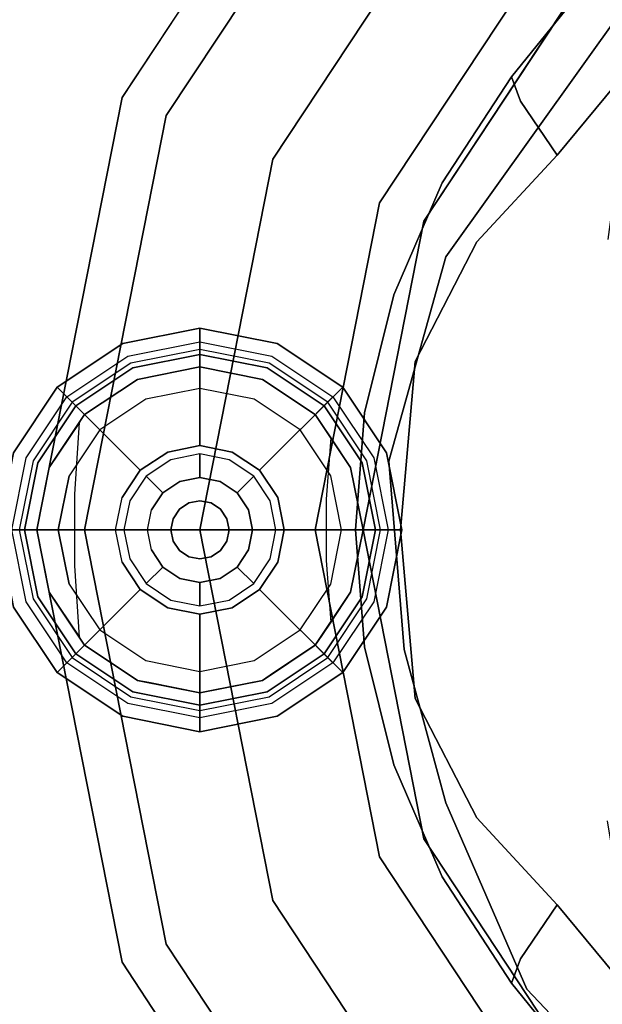
# Model space of a CAD drawing. Extents: x -1 to 505, y 0 to 268.
# Drawn here: x 123 to 125, y 253 to 256 of the extents above; entities that cross this region are included whole.
import ezdxf

# ---------------------------------------------------------------- set-up
doc = ezdxf.new("R2010")
doc.units = 0
doc.header["$LTSCALE"] = 30
doc.header["$MEASUREMENT"] = 0
for name, color, linetype in [('1', 4, 'CONTINUOUS'), ('AFUCH-3-FMPT', 4, 'CONTINUOUS'), ('AFUCH-3-GDPT', 4, 'CONTINUOUS'), ('AFUCH-3-STPL', 19, 'CONTINUOUS'), ('AFUST-3-TPLW', 15, 'CONTINUOUS')]:
    doc.layers.add(name, color=color, linetype=linetype)

# ---------------------------------------------------------------- blocks, each defined once
blk = doc.blocks.new('3DKRKW364836DRSLCKL')
at = {"layer": 'AFUST-3-TPLW'}
for points in [[(0, 0, 36), (0, -48.375, 36), (56, -48.375, 36), (56, 0, 36)], [(0, 0, 34.75), (0, -48.375, 34.75), (56, -48.375, 34.75), (56, 0, 34.75)]]:
    blk.add_3dface(points, dxfattribs=at)
blk = doc.blocks.new('3DKRK4100H24NB')
at = {"layer": 'AFUCH-3-FMPT'}
for points, invisible_edges in [([(-1.7805, -13.7923, 5.9139), (-0.9621, -14.3322, 5.9139), (-0.9476, -14.297, 6.1052), (-1.7538, -13.7651, 6.1052)], 3), ([(-1.7538, -13.7651, 6.1052), (-0.9476, -14.297, 6.1052), (-0.9621, -14.3322, 6.2965), (-1.7805, -13.7923, 6.2965)], 6), ([(1.7538, -13.7651, 6.1052), (0.9476, -14.297, 6.1052), (0.9621, -14.3322, 5.9139), (1.7805, -13.7923, 5.9139)], 6), ([(1.7805, -13.7923, 6.2965), (0.9621, -14.3322, 6.2965), (0.9476, -14.297, 6.1052), (1.7538, -13.7651, 6.1052)], 3), ([(-1.7805, -13.7923, 6.2965), (-0.9621, -14.3322, 6.2965), (-1.0031, -14.4325, 6.4588), (-1.8566, -13.8695, 6.4588)], 3), ([(-1.8566, -13.8695, 5.7516), (-1.0031, -14.4325, 5.7516), (-0.9621, -14.3322, 5.9139), (-1.7805, -13.7923, 5.9139)], 6), ([(1.8566, -13.8695, 6.4588), (1.0031, -14.4325, 6.4588), (0.9621, -14.3322, 6.2965), (1.7805, -13.7923, 6.2965)], 6), ([(1.7805, -13.7923, 5.9139), (0.9621, -14.3322, 5.9139), (1.0031, -14.4325, 5.7516), (1.8566, -13.8695, 5.7516)], 3), ([(-1.8566, -13.8695, 6.4588), (-1.0031, -14.4325, 6.4588), (-1.0646, -14.5826, 6.5671), (-1.9704, -13.9851, 6.5671)], 6), ([(-1.9704, -13.9851, 5.6433), (-1.0646, -14.5826, 5.6433), (-1.0031, -14.4325, 5.7516), (-1.8566, -13.8695, 5.7516)], 3), ([(1.9704, -13.9851, 6.5671), (1.0646, -14.5826, 6.5671), (1.0031, -14.4325, 6.4588), (1.8566, -13.8695, 6.4588)], 3), ([(1.8566, -13.8695, 5.7516), (1.0031, -14.4325, 5.7516), (1.0646, -14.5826, 5.6433), (1.9704, -13.9851, 5.6433)], 6), ([(-1.9704, -13.9851, 6.5671), (-1.0646, -14.5826, 6.5671), (-1.1372, -14.7597, 6.6052), (-2.1046, -14.1215, 6.6052)], 3), ([(-2.1046, -14.1215, 5.6052), (-1.1372, -14.7597, 5.6052), (-1.0646, -14.5826, 5.6433), (-1.9704, -13.9851, 5.6433)], 6), ([(2.1046, -14.1215, 6.6052), (1.1372, -14.7597, 6.6052), (1.0646, -14.5826, 6.5671), (1.9704, -13.9851, 6.5671)], 6), ([(1.9704, -13.9851, 5.6433), (1.0646, -14.5826, 5.6433), (1.1372, -14.7597, 5.6052), (2.1046, -14.1215, 5.6052)], 3), ([(-2.1046, -14.1215, 6.6052), (-1.1372, -14.7597, 6.6052), (-1.2097, -14.9367, 6.5671), (-2.2388, -14.2578, 6.5671)], 6), ([(-2.2388, -14.2578, 5.6433), (-1.2097, -14.9367, 5.6433), (-1.1372, -14.7597, 5.6052), (-2.1046, -14.1215, 5.6052)], 3), ([(2.2388, -14.2578, 6.5671), (1.2097, -14.9367, 6.5671), (1.1372, -14.7597, 6.6052), (2.1046, -14.1215, 6.6052)], 3), ([(2.1046, -14.1215, 5.6052), (1.1372, -14.7597, 5.6052), (1.2097, -14.9367, 5.6433), (2.2388, -14.2578, 5.6433)], 6), ([(-2.3526, -14.3734, 5.7516), (-1.2712, -15.0868, 5.7516), (-1.2097, -14.9367, 5.6433), (-2.2388, -14.2578, 5.6433)], 6), ([(-2.2388, -14.2578, 6.5671), (-1.2097, -14.9367, 6.5671), (-1.2712, -15.0868, 6.4588), (-2.3526, -14.3734, 6.4588)], 3), ([(2.2388, -14.2578, 5.6433), (1.2097, -14.9367, 5.6433), (1.2712, -15.0868, 5.7516), (2.3526, -14.3734, 5.7516)], 3), ([(2.3526, -14.3734, 6.4588), (1.2712, -15.0868, 6.4588), (1.2097, -14.9367, 6.5671), (2.2388, -14.2578, 6.5671)], 6), ([(-0.9621, -14.3322, 5.9139), (0, -14.5216, 5.9139), (0, -14.4835, 6.1052), (-0.9476, -14.297, 6.1052)], 9), ([(-0.9476, -14.297, 6.1052), (0, -14.4835, 6.1052), (0, -14.5216, 6.2965), (-0.9621, -14.3322, 6.2965)], 12), ([(0.9476, -14.297, 6.1052), (0, -14.4835, 6.1052), (0, -14.5216, 5.9139), (0.9621, -14.3322, 5.9139)], 12), ([(0.9621, -14.3322, 6.2965), (0, -14.5216, 6.2965), (0, -14.4835, 6.1052), (0.9476, -14.297, 6.1052)], 9), ([(-1.0031, -14.4325, 5.7516), (0, -14.63, 5.7516), (0, -14.5216, 5.9139), (-0.9621, -14.3322, 5.9139)], 12), ([(-0.9621, -14.3322, 6.2965), (0, -14.5216, 6.2965), (0, -14.63, 6.4588), (-1.0031, -14.4325, 6.4588)], 9), ([(0.9621, -14.3322, 5.9139), (0, -14.5216, 5.9139), (0, -14.63, 5.7516), (1.0031, -14.4325, 5.7516)], 9), ([(1.0031, -14.4325, 6.4588), (0, -14.63, 6.4588), (0, -14.5216, 6.2965), (0.9621, -14.3322, 6.2965)], 12), ([(-2.4287, -14.4507, 5.9139), (-1.3123, -15.1871, 5.9139), (-1.2712, -15.0868, 5.7516), (-2.3526, -14.3734, 5.7516)], 3), ([(-2.3526, -14.3734, 6.4588), (-1.2712, -15.0868, 6.4588), (-1.3123, -15.1871, 6.2965), (-2.4287, -14.4507, 6.2965)], 6), ([(2.3526, -14.3734, 5.7516), (1.2712, -15.0868, 5.7516), (1.3123, -15.1871, 5.9139), (2.4287, -14.4507, 5.9139)], 6), ([(2.4287, -14.4507, 6.2965), (1.3123, -15.1871, 6.2965), (1.2712, -15.0868, 6.4588), (2.3526, -14.3734, 6.4588)], 3), ([(-1.0646, -14.5826, 5.6433), (0, -14.7922, 5.6433), (0, -14.63, 5.7516), (-1.0031, -14.4325, 5.7516)], 9), ([(-1.0031, -14.4325, 6.4588), (0, -14.63, 6.4588), (0, -14.7922, 6.5671), (-1.0646, -14.5826, 6.5671)], 12), ([(1.0031, -14.4325, 5.7516), (0, -14.63, 5.7516), (0, -14.7922, 5.6433), (1.0646, -14.5826, 5.6433)], 12), ([(1.0646, -14.5826, 6.5671), (0, -14.7922, 6.5671), (0, -14.63, 6.4588), (1.0031, -14.4325, 6.4588)], 9), ([(-2.4554, -14.4778, 6.1052), (-1.3267, -15.2224, 6.1052), (-1.3123, -15.1871, 5.9139), (-2.4287, -14.4507, 5.9139)], 6), ([(-2.4287, -14.4507, 6.2965), (-1.3123, -15.1871, 6.2965), (-1.3267, -15.2224, 6.1052), (-2.4554, -14.4778, 6.1052)], 3), ([(2.4287, -14.4507, 5.9139), (1.3123, -15.1871, 5.9139), (1.3267, -15.2224, 6.1052), (2.4554, -14.4778, 6.1052)], 3), ([(2.4554, -14.4778, 6.1052), (1.3267, -15.2224, 6.1052), (1.3123, -15.1871, 6.2965), (2.4287, -14.4507, 6.2965)], 6), ([(0.1913, -14.5216, 0.7696), (-0.3536, -14.63, 0.7696), (-0.1913, -14.5216, 0.7696), (0, -14.4835, 0.7696)], 1), ([(-0.1913, -14.5216, 5.7996), (-0.0944, -14.5962, 5.7996), (0, -14.4835, 5.7996)], 3), ([(0, -14.4835, 5.7996), (0, -14.4835, 0.7696), (-0.1913, -14.5216, 0.7696), (-0.1913, -14.5216, 5.7996)], 4), ([(0, -14.4835, 5.7996), (-0.0944, -14.5962, 5.7996), (0.0944, -14.5962, 5.7996)], 9), ([(0, -14.4835, 5.7996), (0.0944, -14.5962, 5.7996), (0.1913, -14.5216, 5.7996)], 3), ([(0.1913, -14.5216, 5.7996), (0.1913, -14.5216, 0.7696), (0, -14.4835, 0.7696), (0, -14.4835, 5.7996)], 1), ([(0.3536, -14.63, 0.7696), (-0.4619, -14.7922, 0.7696), (-0.3536, -14.63, 0.7696), (0.1913, -14.5216, 0.7696)], 5), ([(-0.1913, -14.5216, 5.7996), (-0.1913, -14.5216, 0.7696), (-0.3536, -14.63, 0.7696), (-0.3238, -14.6101, 5.7516)], 13), ([(-0.2827, -14.5826, 5.7996), (-0.1913, -14.5216, 5.7996), (-0.3238, -14.6101, 5.7516)], 2), ([(-0.2827, -14.5826, 5.7996), (-0.0944, -14.5962, 5.7996), (-0.1913, -14.5216, 5.7996)], 2), ([(0.1913, -14.5216, 5.7996), (0.0944, -14.5962, 5.7996), (0.2827, -14.5826, 5.7996)], 1), ([(0.1913, -14.5216, 5.7996), (0.2827, -14.5826, 5.7996), (0.3238, -14.6101, 5.7516)], 8), ([(0.3238, -14.6101, 5.7516), (0.3536, -14.63, 0.7696), (0.1913, -14.5216, 0.7696), (0.1913, -14.5216, 5.7996)], 13), ([(-1.1372, -14.7597, 5.6052), (0, -14.9835, 5.6052), (0, -14.7922, 5.6433), (-1.0646, -14.5826, 5.6433)], 12), ([(-1.0646, -14.5826, 6.5671), (0, -14.7922, 6.5671), (0, -14.9835, 6.6052), (-1.1372, -14.7597, 6.6052)], 9), ([(1.0646, -14.5826, 5.6433), (0, -14.7922, 5.6433), (0, -14.9835, 5.6052), (1.1372, -14.7597, 5.6052)], 9), ([(1.1372, -14.7597, 6.6052), (0, -14.9835, 6.6052), (0, -14.7922, 6.5671), (1.0646, -14.5826, 6.5671)], 12), ([(-0.3536, -14.63, 0.7696), (-0.3536, -14.63, 5.7359), (-0.3238, -14.6101, 5.7516)], 8), ([(0.3536, -14.63, 5.7359), (0.3536, -14.63, 0.7696), (0.3238, -14.6101, 5.7516)], 2), ([(0.4619, -14.7922, 0.7696), (-0.5, -14.9835, 0.7696), (-0.4619, -14.7922, 0.7696), (0.3536, -14.63, 0.7696)], 5), ([(-0.3536, -14.63, 5.7359), (-0.3536, -14.63, 0.7696), (-0.4619, -14.7922, 0.7696), (-0.4389, -14.7577, 5.6433)], 4), ([(0.4389, -14.7577, 5.6433), (0.4619, -14.7922, 0.7696), (0.3536, -14.63, 0.7696), (0.3536, -14.63, 5.7359)], 1), ([(-1.2097, -14.9367, 5.6433), (0, -15.1749, 5.6433), (0, -14.9835, 5.6052), (-1.1372, -14.7597, 5.6052)], 9), ([(-1.1372, -14.7597, 6.6052), (0, -14.9835, 6.6052), (0, -15.1749, 6.5671), (-1.2097, -14.9367, 6.5671)], 12), ([(-0.4389, -14.7577, 5.6433), (-0.4619, -14.7922, 0.7696), (-0.4619, -14.7922, 5.6358)], 3), ([(1.1372, -14.7597, 5.6052), (0, -14.9835, 5.6052), (0, -15.1749, 5.6433), (1.2097, -14.9367, 5.6433)], 12), ([(1.2097, -14.9367, 6.5671), (0, -15.1749, 6.5671), (0, -14.9835, 6.6052), (1.1372, -14.7597, 6.6052)], 9), ([(0.4619, -14.7922, 0.7696), (0.4389, -14.7577, 5.6433), (0.4619, -14.7922, 5.6358)], 9), ([(0.5, -14.9835, 0.7696), (-0.4619, -15.1749, 0.7696), (-0.5, -14.9835, 0.7696), (0.4619, -14.7922, 0.7696)], 5), ([(-0.4619, -14.7922, 5.6358), (-0.4619, -14.7922, 0.7696), (-0.5, -14.9835, 0.7696), (-0.4919, -14.9429, 5.6052)], 5), ([(0.4919, -14.9429, 5.6052), (0.5, -14.9835, 0.7696), (0.4619, -14.7922, 0.7696), (0.4619, -14.7922, 5.6358)], 5), ([(-1.2097, -14.9367, 6.5671), (0, -15.1749, 6.5671), (0, -15.3371, 6.4588), (-1.2712, -15.0868, 6.4588)], 9), ([(-1.2712, -15.0868, 5.7516), (0, -15.3371, 5.7516), (0, -15.1749, 5.6433), (-1.2097, -14.9367, 5.6433)], 12), ([(-0.4919, -14.9429, 5.6052), (-0.5, -14.9835, 0.7696), (-0.5, -14.9835, 5.6134)], 1), ([(1.2712, -15.0868, 6.4588), (0, -15.3371, 6.4588), (0, -15.1749, 6.5671), (1.2097, -14.9367, 6.5671)], 12), ([(1.2097, -14.9367, 5.6433), (0, -15.1749, 5.6433), (0, -15.3371, 5.7516), (1.2712, -15.0868, 5.7516)], 9), ([(0.5, -14.9835, 0.7696), (0.4919, -14.9429, 5.6052), (0.5, -14.9835, 5.6134)], 1), ([(-0.5, -14.9835, 5.6134), (-0.5, -14.9835, 0.7696), (-0.4619, -15.1749, 0.7696), (-0.4688, -15.1403, 5.6433)], 4), ([(0.4619, -15.1749, 0.7696), (-0.3536, -15.3371, 0.7696), (-0.4619, -15.1749, 0.7696), (0.5, -14.9835, 0.7696)], 5), ([(0.4688, -15.1403, 5.6433), (0.4619, -15.1749, 0.7696), (0.5, -14.9835, 0.7696), (0.5, -14.9835, 5.6134)], 1), ([(-1.2712, -15.0868, 6.4588), (0, -15.3371, 6.4588), (0, -15.4455, 6.2965), (-1.3123, -15.1871, 6.2965)], 12), ([(-1.3123, -15.1871, 5.9139), (0, -15.4455, 5.9139), (0, -15.3371, 5.7516), (-1.2712, -15.0868, 5.7516)], 9), ([(1.3123, -15.1871, 6.2965), (0, -15.4455, 6.2965), (0, -15.3371, 6.4588), (1.2712, -15.0868, 6.4588)], 9), ([(1.2712, -15.0868, 5.7516), (0, -15.3371, 5.7516), (0, -15.4455, 5.9139), (1.3123, -15.1871, 5.9139)], 12), ([(-0.4619, -15.1749, 5.6655), (-0.4688, -15.1403, 5.6433), (-0.4619, -15.1749, 0.7696)], 10), ([(0.4619, -15.1749, 0.7696), (0.4688, -15.1403, 5.6433), (0.4619, -15.1749, 5.6655)], 9), ([(-1.3123, -15.1871, 6.2965), (0, -15.4455, 6.2965), (0, -15.4835, 6.1052), (-1.3267, -15.2224, 6.1052)], 9), ([(-1.3267, -15.2224, 6.1052), (0, -15.4835, 6.1052), (0, -15.4455, 5.9139), (-1.3123, -15.1871, 5.9139)], 12), ([(-0.4619, -15.1749, 5.6655), (-0.4619, -15.1749, 0.7696), (-0.3536, -15.3371, 0.7696), (-0.3536, -15.3371, 5.7795)], 1), ([(0.3536, -15.3371, 0.7696), (-0.1913, -15.4455, 0.7696), (-0.3536, -15.3371, 0.7696), (0.4619, -15.1749, 0.7696)], 5), ([(1.3267, -15.2224, 6.1052), (0, -15.4835, 6.1052), (0, -15.4455, 6.2965), (1.3123, -15.1871, 6.2965)], 12), ([(1.3123, -15.1871, 5.9139), (0, -15.4455, 5.9139), (0, -15.4835, 6.1052), (1.3267, -15.2224, 6.1052)], 9), ([(0.367, -15.317, 5.7516), (0.3536, -15.3371, 0.7696), (0.4619, -15.1749, 0.7696), (0.4619, -15.1749, 5.6655)], 5), ([(0.3536, -15.3371, 0.7696), (0.367, -15.317, 5.7516), (0.3536, -15.3371, 5.7795)], 1), ([(-0.3536, -15.3371, 5.7795), (-0.3536, -15.3371, 0.7696), (-0.3297, -15.353, 5.7996)], 2), ([(-0.3297, -15.353, 5.7996), (-0.3536, -15.3371, 0.7696), (-0.1913, -15.4455, 0.7696), (-0.1913, -15.4455, 5.7996)], 5), ([(0.1913, -15.4455, 0.7696), (0, -15.4835, 0.7696), (-0.1913, -15.4455, 0.7696), (0.3536, -15.3371, 0.7696)], 4), ([(0.1913, -15.4455, 5.7996), (0.1913, -15.4455, 0.7696), (0.3536, -15.3371, 0.7696), (0.3297, -15.353, 5.7996)], 5), ([(0.3536, -15.3371, 5.7795), (0.3297, -15.353, 5.7996), (0.3536, -15.3371, 0.7696)], 2), ([(-0.1913, -15.4455, 5.7996), (-0.11, -15.3673, 5.7996), (-0.3297, -15.353, 5.7996)], 1), ([(0, -15.4835, 5.7996), (-0.11, -15.3673, 5.7996), (-0.1913, -15.4455, 5.7996)], 3), ([(0, -15.4835, 5.7996), (0.11, -15.3673, 5.7996), (-0.11, -15.3673, 5.7996)], 9), ([(0.1913, -15.4455, 5.7996), (0.11, -15.3673, 5.7996), (0, -15.4835, 5.7996)], 3), ([(0.3297, -15.353, 5.7996), (0.11, -15.3673, 5.7996), (0.1913, -15.4455, 5.7996)], 2), ([(-0.1913, -15.4455, 5.7996), (-0.1913, -15.4455, 0.7696), (0, -15.4835, 0.7696), (0, -15.4835, 5.7996)], 1), ([(0, -15.4835, 5.7996), (0, -15.4835, 0.7696), (0.1913, -15.4455, 0.7696), (0.1913, -15.4455, 5.7996)], 4)]:
    blk.add_3dface(points, dxfattribs=dict(at, invisible_edges=invisible_edges))
at = {"layer": 'AFUCH-3-GDPT'}
for points, invisible_edges in [([(0, -14.725, 0.4662), (0, -14.3644, 0.2318), (-0.2369, -14.4115, 0.2318), (-0.099, -14.7446, 0.4662)], 4), ([(0, -14.3644, 0.2318), (0, -14.4295, 0.1446), (-0.212, -14.4717, 0.1446), (-0.2369, -14.4115, 0.2318)], 4), ([(0.099, -14.7446, 0.4662), (0.2369, -14.4115, 0.2318), (0, -14.3644, 0.2318), (0, -14.725, 0.4662)], 1), ([(0.2369, -14.4115, 0.2318), (0.212, -14.4717, 0.1446), (0, -14.4295, 0.1446), (0, -14.3644, 0.2318)], 1), ([(0, -14.4067, 0.2271), (0, -14.5492), (-0.1662, -14.5823), (-0.2208, -14.4506, 0.2271)], 4), ([(0.2208, -14.4506, 0.2271), (0.1662, -14.5823), (0, -14.5492), (0, -14.4067, 0.2271)], 1), ([(-0.099, -14.7446, 0.4662), (-0.2369, -14.4115, 0.2318), (-0.4378, -14.5457, 0.2318), (-0.1828, -14.8007, 0.4662)], 1), ([(-0.2369, -14.4115, 0.2318), (-0.212, -14.4717, 0.1446), (-0.3917, -14.5918, 0.1446), (-0.4378, -14.5457, 0.2318)], 1), ([(0.1828, -14.8007, 0.4662), (0.4378, -14.5457, 0.2318), (0.2369, -14.4115, 0.2318), (0.099, -14.7446, 0.4662)], 4), ([(0.4378, -14.5457, 0.2318), (0.3917, -14.5918, 0.1446), (0.212, -14.4717, 0.1446), (0.2369, -14.4115, 0.2318)], 4), ([(-0.2208, -14.4506, 0.2271), (-0.1662, -14.5823), (-0.3071, -14.6764), (-0.4079, -14.5757, 0.2271)], 1), ([(0, -14.4454, 0.7801), (0, -14.4454, 0.6946), (-0.2059, -14.4863, 0.6946), (-0.2059, -14.4863, 0.7801)], 4), ([(-0.2059, -14.4863, 0.6946), (0.2059, -14.4863, 0.6946), (0, -14.4454, 0.6946)], 1), ([(0.2059, -14.4863, 0.7801), (0.2059, -14.4863, 0.6946), (0, -14.4454, 0.6946), (0, -14.4454, 0.7801)], 1), ([(0.4079, -14.5757, 0.2271), (0.3071, -14.6764), (0.1662, -14.5823), (0.2208, -14.4506, 0.2271)], 4), ([(-0.2059, -14.4863, 0.7801), (-0.2059, -14.4863, 0.6946), (-0.3805, -14.603, 0.6946), (-0.3805, -14.603, 0.7801)], 1), ([(-0.3805, -14.603, 0.6946), (0.3805, -14.603, 0.6946), (0.2059, -14.4863, 0.6946), (-0.2059, -14.4863, 0.6946)], 5), ([(0.3805, -14.603, 0.7801), (0.3805, -14.603, 0.6946), (0.2059, -14.4863, 0.6946), (0.2059, -14.4863, 0.7801)], 4), ([(-0.1828, -14.8007, 0.4662), (-0.4378, -14.5457, 0.2318), (-0.572, -14.7466, 0.2318), (-0.2389, -14.8846, 0.4662)], 4), ([(-0.4378, -14.5457, 0.2318), (-0.3917, -14.5918, 0.1446), (-0.5118, -14.7715, 0.1446), (-0.572, -14.7466, 0.2318)], 4), ([(-0.1662, -14.5823), (0.1662, -14.5823), (0, -14.5492)], 1), ([(0.2389, -14.8846, 0.4662), (0.572, -14.7466, 0.2318), (0.4378, -14.5457, 0.2318), (0.1828, -14.8007, 0.4662)], 1), ([(0.572, -14.7466, 0.2318), (0.5118, -14.7715, 0.1446), (0.3917, -14.5918, 0.1446), (0.4378, -14.5457, 0.2318)], 1), ([(-0.4079, -14.5757, 0.2271), (-0.3071, -14.6764), (-0.4012, -14.8173), (-0.5329, -14.7628, 0.2271)], 4), ([(-0.3071, -14.6764), (0.3071, -14.6764), (0.1662, -14.5823), (-0.1662, -14.5823)], 5), ([(0.5329, -14.7628, 0.2271), (0.4012, -14.8173), (0.3071, -14.6764), (0.4079, -14.5757, 0.2271)], 1), ([(-0.3805, -14.603, 0.7801), (-0.3805, -14.603, 0.6946), (-0.4972, -14.7776, 0.6946), (-0.4972, -14.7776, 0.7801)], 4), ([(-0.4972, -14.7776, 0.6946), (0.4972, -14.7776, 0.6946), (0.3805, -14.603, 0.6946), (-0.3805, -14.603, 0.6946)], 5), ([(0.4972, -14.7776, 0.7801), (0.4972, -14.7776, 0.6946), (0.3805, -14.603, 0.6946), (0.3805, -14.603, 0.7801)], 1), ([(-0.4012, -14.8173), (0.4012, -14.8173), (0.3071, -14.6764), (-0.3071, -14.6764)], 5), ([(-0.099, -14.7446, 0.4662), (0.099, -14.7446, 0.4662), (0, -14.725, 0.4662)], 1), ([(-0.2389, -14.8846, 0.4662), (-0.572, -14.7466, 0.2318), (-0.6192, -14.9835, 0.2318), (-0.2586, -14.9835, 0.4662)], 1), ([(-0.572, -14.7466, 0.2318), (-0.5118, -14.7715, 0.1446), (-0.554, -14.9835, 0.1446), (-0.6192, -14.9835, 0.2318)], 1), ([(-0.5329, -14.7628, 0.2271), (-0.4012, -14.8173), (-0.4343, -14.9835), (-0.5769, -14.9835, 0.2271)], 1), ([(-0.1828, -14.8007, 0.4662), (0.1828, -14.8007, 0.4662), (0.099, -14.7446, 0.4662), (-0.099, -14.7446, 0.4662)], 5), ([(-0.0617, -14.8346, 0.5202), (-0.0892, -14.7683, 0.4662), (-0.1648, -14.8188, 0.4662), (-0.114, -14.8696, 0.5202)], 1), ([(0, -14.8223, 0.5202), (0, -14.7505, 0.4662), (-0.0892, -14.7683, 0.4662), (-0.0617, -14.8346, 0.5202)], 4), ([(0.0617, -14.8346, 0.5202), (0.0892, -14.7683, 0.4662), (0, -14.7505, 0.4662), (0, -14.8223, 0.5202)], 1), ([(0.114, -14.8696, 0.5202), (0.1648, -14.8188, 0.4662), (0.0892, -14.7683, 0.4662), (0.0617, -14.8346, 0.5202)], 4), ([(0.2586, -14.9835, 0.4662), (0.6192, -14.9835, 0.2318), (0.572, -14.7466, 0.2318), (0.2389, -14.8846, 0.4662)], 4), ([(0.5769, -14.9835, 0.2271), (0.4343, -14.9835), (0.4012, -14.8173), (0.5329, -14.7628, 0.2271)], 4), ([(0.6192, -14.9835, 0.2318), (0.554, -14.9835, 0.1446), (0.5118, -14.7715, 0.1446), (0.572, -14.7466, 0.2318)], 4), ([(-0.4972, -14.7776, 0.7801), (-0.4972, -14.7776, 0.6946), (-0.5382, -14.9835, 0.6946), (-0.5382, -14.9835, 0.7801)], 1), ([(-0.5382, -14.9835, 0.6946), (0.5382, -14.9835, 0.6946), (0.4972, -14.7776, 0.6946), (-0.4972, -14.7776, 0.6946)], 5), ([(-0.2389, -14.8846, 0.4662), (0.2389, -14.8846, 0.4662), (0.1828, -14.8007, 0.4662), (-0.1828, -14.8007, 0.4662)], 5), ([(0.5382, -14.9835, 0.7801), (0.5382, -14.9835, 0.6946), (0.4972, -14.7776, 0.6946), (0.4972, -14.7776, 0.7801)], 4), ([(-0.4343, -14.9835), (0.4343, -14.9835), (0.4012, -14.8173), (-0.4012, -14.8173)], 5), ([(-0.114, -14.8696, 0.5202), (-0.1648, -14.8188, 0.4662), (-0.2153, -14.8944, 0.4662), (-0.1489, -14.9219, 0.5202)], 4), ([(-0.0617, -14.8346, 0.5202), (0.0617, -14.8346, 0.5202), (0, -14.8223, 0.5202)], 1), ([(0.1489, -14.9219, 0.5202), (0.2153, -14.8944, 0.4662), (0.1648, -14.8188, 0.4662), (0.114, -14.8696, 0.5202)], 1), ([(-0.114, -14.8696, 0.5202), (0.114, -14.8696, 0.5202), (0.0617, -14.8346, 0.5202), (-0.0617, -14.8346, 0.5202)], 5), ([(-0.2586, -14.9835, 0.4662), (0.2586, -14.9835, 0.4662), (0.2389, -14.8846, 0.4662), (-0.2389, -14.8846, 0.4662)], 5), ([(-0.1489, -14.9219, 0.5202), (-0.2153, -14.8944, 0.4662), (-0.233, -14.9835, 0.4662), (-0.1612, -14.9835, 0.5202)], 1), ([(-0.1489, -14.9219, 0.5202), (0.1489, -14.9219, 0.5202), (0.114, -14.8696, 0.5202), (-0.114, -14.8696, 0.5202)], 5), ([(0, -14.8943, 0.6946), (0, -14.8943, 0.5202), (-0.0342, -14.9011, 0.5202), (-0.0342, -14.9011, 0.6946)], 4), ([(0.0342, -14.9011, 0.6946), (0.0342, -14.9011, 0.5202), (0, -14.8943, 0.5202), (0, -14.8943, 0.6946)], 1), ([(0.1612, -14.9835, 0.5202), (0.233, -14.9835, 0.4662), (0.2153, -14.8944, 0.4662), (0.1489, -14.9219, 0.5202)], 4), ([(-0.1612, -14.9835, 0.5202), (0.1612, -14.9835, 0.5202), (0.1489, -14.9219, 0.5202), (-0.1489, -14.9219, 0.5202)], 5), ([(-0.0631, -14.9204, 0.6946), (-0.0631, -14.9204, 0.5202), (-0.0825, -14.9494, 0.5202), (-0.0825, -14.9494, 0.6946)], 4), ([(-0.0342, -14.9011, 0.6946), (-0.0342, -14.9011, 0.5202), (-0.0631, -14.9204, 0.5202), (-0.0631, -14.9204, 0.6946)], 1), ([(0.0631, -14.9204, 0.6946), (0.0631, -14.9204, 0.5202), (0.0342, -14.9011, 0.5202), (0.0342, -14.9011, 0.6946)], 4), ([(0.0825, -14.9494, 0.6946), (0.0825, -14.9494, 0.5202), (0.0631, -14.9204, 0.5202), (0.0631, -14.9204, 0.6946)], 1), ([(-0.0825, -14.9494, 0.6946), (-0.0825, -14.9494, 0.5202), (-0.0893, -14.9835, 0.5202), (-0.0893, -14.9835, 0.6946)], 1), ([(0.0892, -14.9835, 0.6946), (0.0892, -14.9835, 0.5202), (0.0825, -14.9494, 0.5202), (0.0825, -14.9494, 0.6946)], 4), ([(-0.2586, -14.9835, 0.4662), (-0.6192, -14.9835, 0.2318), (-0.572, -15.2205, 0.2318), (-0.2389, -15.0825, 0.4662)], 4), ([(-0.6192, -14.9835, 0.2318), (-0.554, -14.9835, 0.1446), (-0.5118, -15.1955, 0.1446), (-0.572, -15.2205, 0.2318)], 4), ([(-0.5769, -14.9835, 0.2271), (-0.4343, -14.9835), (-0.4012, -15.1497), (-0.5329, -15.2043, 0.2271)], 4), ([(-0.5382, -14.9835, 0.7801), (-0.5382, -14.9835, 0.6946), (-0.4972, -15.1895, 0.6946), (-0.4972, -15.1895, 0.7801)], 4), ([(-0.4972, -15.1895, 0.6946), (0.4972, -15.1895, 0.6946), (0.5382, -14.9835, 0.6946), (-0.5382, -14.9835, 0.6946)], 5), ([(-0.4012, -15.1497), (0.4012, -15.1497), (0.4343, -14.9835), (-0.4343, -14.9835)], 5), ([(-0.2389, -15.0825, 0.4662), (0.2389, -15.0825, 0.4662), (0.2586, -14.9835, 0.4662), (-0.2586, -14.9835, 0.4662)], 5), ([(-0.1612, -14.9835, 0.5202), (-0.233, -14.9835, 0.4662), (-0.2153, -15.0727, 0.4662), (-0.1489, -15.0452, 0.5202)], 4), ([(-0.1489, -15.0452, 0.5202), (0.1489, -15.0452, 0.5202), (0.1612, -14.9835, 0.5202), (-0.1612, -14.9835, 0.5202)], 5), ([(-0.0893, -14.9835, 0.6946), (-0.0893, -14.9835, 0.5202), (-0.0825, -15.0177, 0.5202), (-0.0825, -15.0177, 0.6946)], 4), ([(0.0825, -15.0177, 0.6946), (0.0825, -15.0177, 0.5202), (0.0892, -14.9835, 0.5202), (0.0892, -14.9835, 0.6946)], 1), ([(0.1489, -15.0452, 0.5202), (0.2153, -15.0727, 0.4662), (0.233, -14.9835, 0.4662), (0.1612, -14.9835, 0.5202)], 1), ([(0.2389, -15.0825, 0.4662), (0.572, -15.2205, 0.2318), (0.6192, -14.9835, 0.2318), (0.2586, -14.9835, 0.4662)], 1), ([(0.5329, -15.2043, 0.2271), (0.4012, -15.1497), (0.4343, -14.9835), (0.5769, -14.9835, 0.2271)], 1), ([(0.4972, -15.1895, 0.7801), (0.4972, -15.1895, 0.6946), (0.5382, -14.9835, 0.6946), (0.5382, -14.9835, 0.7801)], 1), ([(0.572, -15.2205, 0.2318), (0.5118, -15.1955, 0.1446), (0.554, -14.9835, 0.1446), (0.6192, -14.9835, 0.2318)], 1), ([(-0.1489, -15.0452, 0.5202), (-0.2153, -15.0727, 0.4662), (-0.1648, -15.1483, 0.4662), (-0.114, -15.0975, 0.5202)], 1), ([(-0.114, -15.0975, 0.5202), (0.114, -15.0975, 0.5202), (0.1489, -15.0452, 0.5202), (-0.1489, -15.0452, 0.5202)], 5), ([(-0.0825, -15.0177, 0.6946), (-0.0825, -15.0177, 0.5202), (-0.0631, -15.0466, 0.5202), (-0.0631, -15.0467, 0.6946)], 1), ([(0.0631, -15.0467, 0.6946), (0.0631, -15.0466, 0.5202), (0.0825, -15.0177, 0.5202), (0.0825, -15.0177, 0.6946)], 4), ([(0.114, -15.0975, 0.5202), (0.1648, -15.1483, 0.4662), (0.2153, -15.0727, 0.4662), (0.1489, -15.0452, 0.5202)], 4), ([(-0.0631, -15.0467, 0.6946), (-0.0631, -15.0466, 0.5202), (-0.0342, -15.066, 0.5202), (-0.0342, -15.066, 0.6946)], 4), ([(-0.0342, -15.066, 0.6946), (-0.0342, -15.066, 0.5202), (0, -15.0728, 0.5202), (0, -15.0728, 0.6946)], 1), ([(0, -15.0728, 0.6946), (0, -15.0728, 0.5202), (0.0342, -15.066, 0.5202), (0.0342, -15.066, 0.6946)], 4), ([(0.0342, -15.066, 0.6946), (0.0342, -15.066, 0.5202), (0.0631, -15.0466, 0.5202), (0.0631, -15.0467, 0.6946)], 1), ([(-0.2389, -15.0825, 0.4662), (-0.572, -15.2205, 0.2318), (-0.4378, -15.4214, 0.2318), (-0.1828, -15.1664, 0.4662)], 1), ([(-0.1828, -15.1664, 0.4662), (0.1828, -15.1664, 0.4662), (0.2389, -15.0825, 0.4662), (-0.2389, -15.0825, 0.4662)], 5), ([(-0.114, -15.0975, 0.5202), (-0.1648, -15.1483, 0.4662), (-0.0892, -15.1988, 0.4662), (-0.0617, -15.1325, 0.5202)], 4), ([(-0.0617, -15.1325, 0.5202), (0.0617, -15.1325, 0.5202), (0.114, -15.0975, 0.5202), (-0.114, -15.0975, 0.5202)], 5), ([(0.0617, -15.1325, 0.5202), (0.0892, -15.1988, 0.4662), (0.1648, -15.1483, 0.4662), (0.114, -15.0975, 0.5202)], 1), ([(0.1828, -15.1664, 0.4662), (0.4378, -15.4214, 0.2318), (0.572, -15.2205, 0.2318), (0.2389, -15.0825, 0.4662)], 4), ([(-0.0617, -15.1325, 0.5202), (-0.0892, -15.1988, 0.4662), (0, -15.2165, 0.4662), (0, -15.1447, 0.5202)], 1), ([(-0.0617, -15.1325, 0.5202), (0.0617, -15.1325, 0.5202), (0, -15.1447, 0.5202)], 1), ([(0, -15.1447, 0.5202), (0, -15.2165, 0.4662), (0.0892, -15.1988, 0.4662), (0.0617, -15.1325, 0.5202)], 4), ([(-0.5329, -15.2043, 0.2271), (-0.4012, -15.1497), (-0.3071, -15.2906), (-0.4079, -15.3914, 0.2271)], 1), ([(-0.1828, -15.1664, 0.4662), (-0.4378, -15.4214, 0.2318), (-0.2369, -15.5556, 0.2318), (-0.099, -15.2224, 0.4662)], 4), ([(-0.3071, -15.2906), (0.3071, -15.2906), (0.4012, -15.1497), (-0.4012, -15.1497)], 5), ([(-0.099, -15.2224, 0.4662), (0.099, -15.2224, 0.4662), (0.1828, -15.1664, 0.4662), (-0.1828, -15.1664, 0.4662)], 5), ([(0.099, -15.2224, 0.4662), (0.2369, -15.5556, 0.2318), (0.4378, -15.4214, 0.2318), (0.1828, -15.1664, 0.4662)], 1), ([(0.4079, -15.3914, 0.2271), (0.3071, -15.2906), (0.4012, -15.1497), (0.5329, -15.2043, 0.2271)], 4), ([(-0.572, -15.2205, 0.2318), (-0.5118, -15.1955, 0.1446), (-0.3917, -15.3753, 0.1446), (-0.4378, -15.4214, 0.2318)], 1), ([(-0.4972, -15.1895, 0.7801), (-0.4972, -15.1895, 0.6946), (-0.3805, -15.3641, 0.6946), (-0.3805, -15.3641, 0.7801)], 1), ([(-0.3805, -15.3641, 0.6946), (0.3805, -15.3641, 0.6946), (0.4972, -15.1895, 0.6946), (-0.4972, -15.1895, 0.6946)], 5), ([(0.3805, -15.3641, 0.7801), (0.3805, -15.3641, 0.6946), (0.4972, -15.1895, 0.6946), (0.4972, -15.1895, 0.7801)], 4), ([(0.4378, -15.4214, 0.2318), (0.3917, -15.3753, 0.1446), (0.5118, -15.1955, 0.1446), (0.572, -15.2205, 0.2318)], 4), ([(-0.099, -15.2224, 0.4662), (-0.2369, -15.5556, 0.2318), (0, -15.6027, 0.2318), (0, -15.2421, 0.4662)], 1), ([(-0.099, -15.2224, 0.4662), (0.099, -15.2224, 0.4662), (0, -15.2421, 0.4662)], 1), ([(0, -15.2421, 0.4662), (0, -15.6027, 0.2318), (0.2369, -15.5556, 0.2318), (0.099, -15.2224, 0.4662)], 4), ([(-0.4079, -15.3914, 0.2271), (-0.3071, -15.2906), (-0.1662, -15.3848), (-0.2208, -15.5165, 0.2271)], 4), ([(-0.1662, -15.3848), (0.1662, -15.3848), (0.3071, -15.2906), (-0.3071, -15.2906)], 5), ([(0.2208, -15.5165, 0.2271), (0.1662, -15.3848), (0.3071, -15.2906), (0.4079, -15.3914, 0.2271)], 1), ([(-0.4378, -15.4214, 0.2318), (-0.3917, -15.3753, 0.1446), (-0.212, -15.4954, 0.1446), (-0.2369, -15.5556, 0.2318)], 4), ([(-0.3805, -15.3641, 0.7801), (-0.3805, -15.3641, 0.6946), (-0.2059, -15.4808, 0.6946), (-0.2059, -15.4808, 0.7801)], 4), ([(-0.2059, -15.4808, 0.6946), (0.2059, -15.4808, 0.6946), (0.3805, -15.3641, 0.6946), (-0.3805, -15.3641, 0.6946)], 5), ([(0.2059, -15.4808, 0.7801), (0.2059, -15.4808, 0.6946), (0.3805, -15.3641, 0.6946), (0.3805, -15.3641, 0.7801)], 1), ([(0.2369, -15.5556, 0.2318), (0.212, -15.4954, 0.1446), (0.3917, -15.3753, 0.1446), (0.4378, -15.4214, 0.2318)], 1), ([(-0.2208, -15.5165, 0.2271), (-0.1662, -15.3848), (0, -15.4178), (0, -15.5604, 0.2271)], 1), ([(-0.1662, -15.3848), (0.1662, -15.3848), (0, -15.4178)], 1), ([(0, -15.5604, 0.2271), (0, -15.4178), (0.1662, -15.3848), (0.2208, -15.5165, 0.2271)], 4), ([(-0.2369, -15.5556, 0.2318), (-0.212, -15.4954, 0.1446), (0, -15.5375, 0.1446), (0, -15.6027, 0.2318)], 1), ([(-0.2059, -15.4808, 0.7801), (-0.2059, -15.4808, 0.6946), (0, -15.5217, 0.6946), (0, -15.5217, 0.7801)], 1), ([(-0.2059, -15.4808, 0.6946), (0.2059, -15.4808, 0.6946), (0, -15.5217, 0.6946)], 1), ([(0, -15.5217, 0.7801), (0, -15.5217, 0.6946), (0.2059, -15.4808, 0.6946), (0.2059, -15.4808, 0.7801)], 4), ([(0, -15.6027, 0.2318), (0, -15.5375, 0.1446), (0.212, -15.4954, 0.1446), (0.2369, -15.5556, 0.2318)], 4)]:
    blk.add_3dface(points, dxfattribs=dict(at, invisible_edges=invisible_edges))
at = {"layer": 'AFUCH-3-STPL'}
for points, invisible_edges in [([(-2.3691, -13.2385, 23.3564), (-1.4091, -13.9807, 22.9816), (-1.3904, -14.0278, 23.0107)], 7), ([(-2.3691, -13.2385, 23.3564), (-2.2707, -13.2816, 23.2724), (-1.4091, -13.9807, 22.9816)], 15), ([(-2.3056, -13.2657, 23.4429), (-2.3691, -13.2385, 23.3564), (-1.3904, -14.0278, 23.0107)], 13), ([(1.2674, -13.8616, 23.0036), (0.9859, -13.7198, 23.1006), (1.4055, -13.2472, 23.3227)], 15), ([(1.4055, -13.2472, 23.3227), (1.9644, -13.3049, 23.2526), (1.2674, -13.8616, 23.0036)], 15), ([(1.3904, -14.0278, 23.0107), (1.4091, -13.9807, 22.9816), (2.3691, -13.2385, 23.3564)], 7), ([(1.3904, -14.0278, 23.0107), (2.3691, -13.2385, 23.3564), (2.3056, -13.2657, 23.4429)], 14), ([(1.4091, -13.9807, 22.9816), (2.2707, -13.2816, 23.2724), (2.3691, -13.2385, 23.3564)], 15), ([(-2.0282, -13.2777, 23.5737), (-2.3056, -13.2657, 23.4429), (-1.3159, -14.0011, 23.1836)], 15), ([(-1.3159, -14.0011, 23.1836), (-2.3056, -13.2657, 23.4429), (-1.3904, -14.0278, 23.0107)], 7), ([(-2.2707, -13.2816, 23.2724), (-2.1011, -13.3275, 23.2311), (-1.4091, -13.9807, 22.9816)], 15), ([(-1.1503, -13.8882, 23.3204), (-2.0282, -13.2777, 23.5737), (-1.3159, -14.0011, 23.1836)], 7), ([(-1.1503, -13.8882, 23.3204), (-1.8699, -13.2936, 23.5771), (-2.0282, -13.2777, 23.5737)], 14), ([(1.3159, -14.0011, 23.1836), (2.0282, -13.2777, 23.5737), (1.1503, -13.8882, 23.3204)], 7), ([(2.0282, -13.2777, 23.5737), (1.8699, -13.2936, 23.5771), (1.1503, -13.8882, 23.3204)], 13), ([(1.3159, -14.0011, 23.1836), (2.3056, -13.2657, 23.4429), (2.0282, -13.2777, 23.5737)], 15), ([(1.3904, -14.0278, 23.0107), (2.3056, -13.2657, 23.4429), (1.3159, -14.0011, 23.1836)], 7), ([(1.4091, -13.9807, 22.9816), (2.1011, -13.3275, 23.2311), (2.2707, -13.2816, 23.2724)], 14), ([(-2.1011, -13.3275, 23.2311), (-1.9644, -13.3049, 23.2526), (-1.2674, -13.8616, 23.0036)], 15), ([(-0.9903, -13.7194, 23.1004), (-1.2674, -13.8616, 23.0036), (-1.9644, -13.3049, 23.2526)], 15), ([(-1.1503, -13.8882, 23.3204), (-0.0339, -13.6364, 23.495), (-1.8699, -13.2936, 23.5771)], 7), ([(-0.8911, -13.7324, 23.0978), (-0.7043, -13.3166, 23.3227), (-0.7359, -13.7965, 23.0701)], 15), ([(-0.7359, -13.7965, 23.0701), (-0.7043, -13.3166, 23.3227), (0.6129, -13.3482, 23.3151)], 15), ([(-0.0339, -13.6364, 23.495), (1.1503, -13.8882, 23.3204), (1.8699, -13.2936, 23.5771)], 13), ([(1.2674, -13.8616, 23.0036), (1.9644, -13.3049, 23.2526), (2.1011, -13.3275, 23.2311)], 15), ([(-0.8378, -14.2291, 22.8177), (-2.1011, -13.3275, 23.2311), (-1.2674, -13.8616, 23.0036)], 14), ([(-0.8378, -14.2291, 22.8177), (-1.4091, -13.9807, 22.9816), (-2.1011, -13.3275, 23.2311)], 7), ([(0.6129, -13.3482, 23.3151), (0.3318, -13.8597, 23.0462), (-0.7359, -13.7965, 23.0701)], 15), ([(0.6129, -13.3482, 23.3151), (0.8932, -13.7345, 23.0969), (0.3318, -13.8597, 23.0462)], 15), ([(1.2674, -13.8616, 23.0036), (2.1011, -13.3275, 23.2311), (1.4091, -13.9807, 22.9816)], 13), ([(-0.8835, -14.1341, 23.1888), (-0.0339, -13.6364, 23.495), (-1.1503, -13.8882, 23.3204)], 7), ([(-0.8835, -14.1341, 23.1888), (-0.431, -14.2402, 23.1368), (-0.0339, -13.6364, 23.495)], 15), ([(-0.431, -14.2402, 23.1368), (0, -14.3685, 23.0537), (-0.0339, -13.6364, 23.495)], 15), ([(-0.0339, -13.6364, 23.495), (0, -14.3685, 23.0537), (0.431, -14.2402, 23.1368)], 15), ([(1.1503, -13.8882, 23.3204), (-0.0339, -13.6364, 23.495), (0.8835, -14.1341, 23.1888)], 7), ([(0.431, -14.2402, 23.1368), (0.8835, -14.1341, 23.1888), (-0.0339, -13.6364, 23.495)], 15), ([(-0.9569, -14.0634, 22.8976), (-1.2674, -13.8616, 23.0036), (-0.9903, -13.7194, 23.1004)], 15), ([(-0.9903, -13.7194, 23.1004), (-0.8911, -13.7324, 23.0978), (-0.9569, -14.0634, 22.8976)], 14), ([(-0.7359, -13.7965, 23.0701), (-0.9569, -14.0634, 22.8976), (-0.8911, -13.7324, 23.0978)], 15), ([(0.3318, -13.8597, 23.0462), (0.8932, -13.7345, 23.0969), (0.9569, -14.0634, 22.8976)], 15), ([(0.9569, -14.0634, 22.8976), (0.8932, -13.7345, 23.0969), (0.9859, -13.7198, 23.1006)], 13), ([(0.9569, -14.0634, 22.8976), (0.9859, -13.7198, 23.1006), (1.2674, -13.8616, 23.0036)], 15), ([(-0.6403, -14.1993, 22.8233), (-0.9569, -14.0634, 22.8976), (-0.7359, -13.7965, 23.0701)], 15), ([(-0.7359, -13.7965, 23.0701), (0.3318, -13.8597, 23.0462), (-0.6403, -14.1993, 22.8233)], 15), ([(-0.9569, -14.0634, 22.8976), (-0.8378, -14.2291, 22.8177), (-1.2674, -13.8616, 23.0036)], 15), ([(0.3318, -13.8597, 23.0462), (0.367, -14.3574, 22.7414), (-0.6403, -14.1993, 22.8233)], 15), ([(0.6403, -14.1993, 22.8233), (0.367, -14.3574, 22.7414), (0.3318, -13.8597, 23.0462)], 15), ([(0.3318, -13.8597, 23.0462), (0.9569, -14.0634, 22.8976), (0.6403, -14.1993, 22.8233)], 15), ([(1.2674, -13.8616, 23.0036), (1.4091, -13.9807, 22.9816), (0.9569, -14.0634, 22.8976)], 15), ([(-1.3159, -14.0011, 23.1836), (-0.8835, -14.1341, 23.1888), (-1.1503, -13.8882, 23.3204)], 5), ([(1.1503, -13.8882, 23.3204), (0.8835, -14.1341, 23.1888), (1.3159, -14.0011, 23.1836)], 6), ([(-1.4091, -13.9807, 22.9816), (-1.0456, -14.2403, 22.8714), (-1.3904, -14.0278, 23.0107)], 15), ([(-1.0456, -14.2403, 22.8714), (-1.4091, -13.9807, 22.9816), (-0.8378, -14.2291, 22.8177)], 15), ([(0.8378, -14.2291, 22.8177), (1.4091, -13.9807, 22.9816), (1.0456, -14.2403, 22.8714)], 14), ([(1.4091, -13.9807, 22.9816), (0.8378, -14.2291, 22.8177), (0.9569, -14.0634, 22.8976)], 14), ([(1.3904, -14.0278, 23.0107), (1.0456, -14.2403, 22.8714), (1.4091, -13.9807, 22.9816)], 15), ([(-1.3904, -14.0278, 23.0107), (-1.0489, -14.2213, 23.0047), (-1.3159, -14.0011, 23.1836)], 7), ([(-1.0489, -14.2213, 23.0047), (-0.8835, -14.1341, 23.1888), (-1.3159, -14.0011, 23.1836)], 15), ([(1.3159, -14.0011, 23.1836), (0.8835, -14.1341, 23.1888), (1.0489, -14.2213, 23.0047)], 15), ([(1.3159, -14.0011, 23.1836), (1.0489, -14.2213, 23.0047), (1.3904, -14.0278, 23.0107)], 7), ([(-1.0489, -14.2213, 23.0047), (-1.3904, -14.0278, 23.0107), (-1.0648, -14.2408, 22.894)], 13), ([(-1.0456, -14.2403, 22.8714), (-1.0648, -14.2408, 22.894), (-1.3904, -14.0278, 23.0107)], 13), ([(1.3904, -14.0278, 23.0107), (1.0648, -14.2408, 22.894), (1.0456, -14.2403, 22.8714)], 14), ([(1.0648, -14.2408, 22.894), (1.3904, -14.0278, 23.0107), (1.0489, -14.2213, 23.0047)], 14), ([(-0.9569, -14.0634, 22.8976), (-0.6403, -14.1993, 22.8233), (-0.8378, -14.2291, 22.8177)], 15), ([(0.8378, -14.2291, 22.8177), (0.6403, -14.1993, 22.8233), (0.9569, -14.0634, 22.8976)], 15), ([(-0.517, -14.3232, 23.0696), (-0.8835, -14.1341, 23.1888), (-1.0489, -14.2213, 23.0047)], 14), ([(-0.431, -14.2402, 23.1368), (-0.8835, -14.1341, 23.1888), (-0.517, -14.3232, 23.0696)], 13), ([(0.517, -14.3232, 23.0696), (0.8835, -14.1341, 23.1888), (0.431, -14.2402, 23.1368)], 14), ([(1.0489, -14.2213, 23.0047), (0.8835, -14.1341, 23.1888), (0.517, -14.3232, 23.0696)], 13), ([(-0.8378, -14.2291, 22.8177), (-0.6403, -14.1993, 22.8233), (-0.2106, -14.4042, 22.7231)], 7), ([(-0.2106, -14.4042, 22.7231), (-0.6403, -14.1993, 22.8233), (0.367, -14.3574, 22.7414)], 7), ([(0.367, -14.3574, 22.7414), (0.6403, -14.1993, 22.8233), (0.8378, -14.2291, 22.8177)], 7), ([(-1.0648, -14.2408, 22.894), (-0.721, -14.3895, 22.8125), (-1.0489, -14.2213, 23.0047)], 14), ([(-0.7119, -14.3692, 22.9205), (-0.517, -14.3232, 23.0696), (-1.0489, -14.2213, 23.0047)], 15), ([(-0.721, -14.3895, 22.8125), (-0.7119, -14.3692, 22.9205), (-1.0489, -14.2213, 23.0047)], 15), ([(-0.8378, -14.2291, 22.8177), (-0.6971, -14.3903, 22.7924), (-1.0456, -14.2403, 22.8714)], 15), ([(-0.8378, -14.2291, 22.8177), (-0.2106, -14.4042, 22.7231), (-0.6971, -14.3903, 22.7924)], 14), ([(0.6971, -14.3903, 22.7924), (0.367, -14.3574, 22.7414), (0.8378, -14.2291, 22.8177)], 13), ([(1.0489, -14.2213, 23.0047), (0.517, -14.3232, 23.0696), (0.7119, -14.3692, 22.9205)], 15), ([(1.0456, -14.2403, 22.8714), (0.6971, -14.3903, 22.7924), (0.8378, -14.2291, 22.8177)], 15), ([(1.0489, -14.2213, 23.0047), (0.7119, -14.3692, 22.9205), (0.721, -14.3895, 22.8125)], 15), ([(1.0489, -14.2213, 23.0047), (0.721, -14.3895, 22.8125), (1.0648, -14.2408, 22.894)], 13), ([(-1.0648, -14.2408, 22.894), (-1.0456, -14.2403, 22.8714), (-0.6971, -14.3903, 22.7924)], 15), ([(-0.721, -14.3895, 22.8125), (-1.0648, -14.2408, 22.894), (-0.6971, -14.3903, 22.7924)], 14), ([(-0.431, -14.2402, 23.1368), (-0.517, -14.3232, 23.0696), (0, -14.3685, 23.0537)], 13), ([(0, -14.3685, 23.0537), (0.517, -14.3232, 23.0696), (0.431, -14.2402, 23.1368)], 14), ([(0.6971, -14.3903, 22.7924), (1.0456, -14.2403, 22.8714), (1.0648, -14.2408, 22.894)], 15), ([(0.6971, -14.3903, 22.7924), (1.0648, -14.2408, 22.894), (0.721, -14.3895, 22.8125)], 13), ([(-0.517, -14.3232, 23.0696), (-0.7119, -14.3692, 22.9205), (-0.359, -14.4587, 22.867)], 15), ([(-0.359, -14.4587, 22.867), (0, -14.4521, 22.9463), (-0.517, -14.3232, 23.0696)], 15), ([(0, -14.4521, 22.9463), (0, -14.3685, 23.0537), (-0.517, -14.3232, 23.0696)], 13), ([(0.517, -14.3232, 23.0696), (0, -14.4521, 22.9463), (0.359, -14.4587, 22.867)], 15), ([(0.517, -14.3232, 23.0696), (0, -14.3685, 23.0537), (0, -14.4521, 22.9463)], 14), ([(0.359, -14.4587, 22.867), (0.7119, -14.3692, 22.9205), (0.517, -14.3232, 23.0696)], 15), ([(-0.359, -14.4587, 22.867), (-0.7119, -14.3692, 22.9205), (-0.721, -14.3895, 22.8125)], 15), ([(-0.2106, -14.4042, 22.7231), (0.367, -14.3574, 22.7414), (0, -14.5064, 22.7312)], 14), ([(0.359, -14.4792, 22.7613), (0, -14.5064, 22.7312), (0.367, -14.3574, 22.7414)], 14), ([(0.6971, -14.3903, 22.7924), (0.359, -14.4792, 22.7613), (0.367, -14.3574, 22.7414)], 15), ([(0.721, -14.3895, 22.8125), (0.7119, -14.3692, 22.9205), (0.359, -14.4587, 22.867)], 15), ([(-0.359, -14.4587, 22.867), (-0.721, -14.3895, 22.8125), (-0.359, -14.4792, 22.7613)], 13), ([(-0.6971, -14.3903, 22.7924), (-0.359, -14.4792, 22.7613), (-0.721, -14.3895, 22.8125)], 13), ([(-0.2106, -14.4042, 22.7231), (-0.359, -14.4792, 22.7613), (-0.6971, -14.3903, 22.7924)], 15), ([(-0.2106, -14.4042, 22.7231), (0, -14.5064, 22.7312), (-0.359, -14.4792, 22.7613)], 13), ([(0.359, -14.4792, 22.7613), (0.721, -14.3895, 22.8125), (0.359, -14.4587, 22.867)], 14), ([(0.721, -14.3895, 22.8125), (0.359, -14.4792, 22.7613), (0.6971, -14.3903, 22.7924)], 14), ([(0, -14.4521, 22.9463), (-0.359, -14.4587, 22.867), (0, -14.4871, 22.8448)], 15), ([(-0.359, -14.4587, 22.867), (-0.359, -14.4792, 22.7613), (0, -14.4871, 22.8448)], 15), ([(0, -14.4871, 22.8448), (0.359, -14.4587, 22.867), (0, -14.4521, 22.9463)], 15), ([(0, -14.4871, 22.8448), (0.359, -14.4792, 22.7613), (0.359, -14.4587, 22.867)], 15), ([(0, -14.5064, 22.7312), (0, -14.4871, 22.8448), (-0.359, -14.4792, 22.7613)], 7), ([(0.359, -14.4792, 22.7613), (0, -14.4871, 22.8448), (0, -14.5064, 22.7312)], 7)]:
    blk.add_3dface(points, dxfattribs=dict(at, invisible_edges=invisible_edges))

msp = doc.modelspace()

# ---------------------------------------------------------------- block references
at = {"layer": '1', "rotation": 270}
msp.add_blockref('3DKRK4100H24NB', (138.8609, 254.1252), dxfattribs=at)
at = {"layer": '1'}
msp.add_blockref('3DKRKW364836DRSLCKL', (71, 263.1341), dxfattribs=at)

doc.saveas('drawing.dxf')
